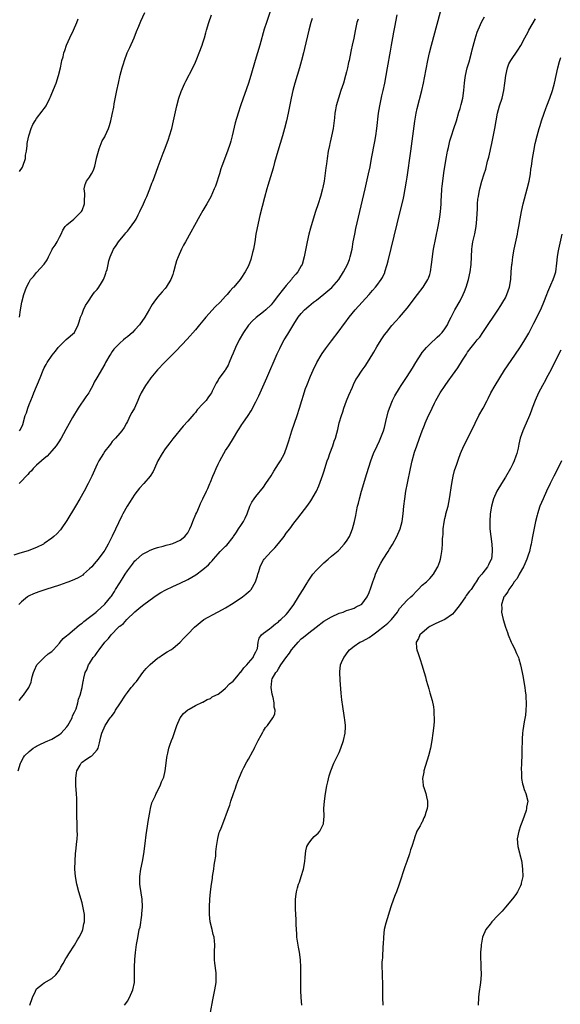
# Model space of a CAD drawing. Units: inches. Extents: x 2601000 to 2604000, y 1476000 to 1479000.
# Drawn here: x 2602185 to 2602328, y 1476365 to 1476626 of the extents above; entities that cross this region are included whole.
import ezdxf

# ---------------------------------------------------------------- set-up
doc = ezdxf.new("R2010")
doc.units = ezdxf.units.IN
doc.header["$MEASUREMENT"] = 0
doc.layers.add('LD26011476_10ft', color=133, linetype='Continuous')

msp = doc.modelspace()

# ---------------------------------------------------------------- linework, layer by layer
at = {"layer": 'LD26011476_10ft'}
for points, elevation in [([(2602184.1, 1476427), (2602184.75, 1476429), (2602184.82, 1476429.17), (2602185.51, 1476430.49), (2602185.82, 1476431), (2602187, 1476432.14), (2602188.1, 1476433), (2602188.67, 1476433.33), (2602189, 1476433.48), (2602189.99, 1476434.01), (2602191, 1476434.45), (2602191.37, 1476434.63), (2602193, 1476435.38), (2602195, 1476436.56), (2602195.48, 1476437), (2602197, 1476438.62), (2602197.26, 1476439), (2602198.35, 1476441), (2602198.49, 1476441.51), (2602199, 1476442.48), (2602199.15, 1476442.85), (2602199.41, 1476443.41), (2602199.92, 1476445), (2602200.06, 1476445.94), (2602200.55, 1476447), (2602201.06, 1476449), (2602201.27, 1476450.73), (2602201.37, 1476451), (2602201.51, 1476451.51), (2602201.85, 1476453), (2602202.24, 1476453.76), (2602202.72, 1476455), (2602203, 1476455.43), (2602203.96, 1476457), (2602204.45, 1476457.55), (2602205, 1476458.34), (2602205.31, 1476458.69), (2602205.51, 1476459), (2602207.06, 1476461), (2602208, 1476462), (2602208.69, 1476463), (2602210.67, 1476465), (2602210.85, 1476465.15), (2602211, 1476465.3), (2602211.98, 1476466.02), (2602212.86, 1476467), (2602215, 1476469.03), (2602216.07, 1476469.92), (2602217, 1476470.77), (2602219, 1476472.25), (2602220.64, 1476473.36), (2602221.86, 1476474.14), (2602223.13, 1476474.87), (2602225, 1476475.78), (2602227, 1476476.64), (2602229, 1476477.58), (2602231.13, 1476478.87), (2602233, 1476480.24), (2602234.5, 1476481.5), (2602235, 1476482.08), (2602235.47, 1476482.53), (2602235.8, 1476483), (2602237, 1476484.45), (2602237.55, 1476485), (2602239, 1476486.41), (2602239.31, 1476486.69), (2602241, 1476488.84), (2602241.11, 1476489), (2602241.83, 1476490.17), (2602242.44, 1476491), (2602243, 1476491.94), (2602243.75, 1476493), (2602244.19, 1476493.81), (2602244.7, 1476495), (2602245.43, 1476497), (2602245.95, 1476498.05), (2602246.53, 1476499), (2602247, 1476499.55), (2602249, 1476502.05), (2602249.65, 1476503), (2602251, 1476505.06), (2602251.75, 1476506.25), (2602253, 1476508.19), (2602253.49, 1476509), (2602254.54, 1476511), (2602255.3, 1476513), (2602255.68, 1476514.32), (2602256.52, 1476517), (2602257.88, 1476521), (2602258.52, 1476523), (2602259.12, 1476525), (2602259.58, 1476526.42), (2602259.75, 1476527), (2602260.13, 1476528.12), (2602260.45, 1476529), (2602260.62, 1476529.38), (2602261.25, 1476531), (2602261.44, 1476531.44), (2602262.13, 1476533), (2602263.11, 1476535), (2602264.28, 1476537), (2602264.56, 1476537.44), (2602265.38, 1476538.62), (2602267, 1476540.79), (2602269, 1476543.39), (2602270.19, 1476545), (2602270.54, 1476545.46), (2602271.66, 1476547), (2602273.29, 1476549), (2602276.96, 1476553.04), (2602277.89, 1476554.11), (2602278.65, 1476555), (2602279, 1476555.46), (2602280.14, 1476557), (2602280.45, 1476557.55), (2602281.1, 1476558.9), (2602281.14, 1476559), (2602281.77, 1476561), (2602282.01, 1476561.99), (2602285.18, 1476575), (2602285.92, 1476578.08), (2602286.11, 1476579), (2602286.5, 1476581), (2602286.84, 1476583), (2602287, 1476584.09), (2602287.99, 1476591), (2602289.07, 1476598.93), (2602289.43, 1476601), (2602289.7, 1476602.3), (2602290.87, 1476607), (2602291.33, 1476609), (2602291.62, 1476610.38), (2602292.53, 1476615), (2602292.96, 1476617), (2602293.46, 1476619), (2602295, 1476624.54), (2602295.86, 1476627.86)], 8760), ([(2602251.1, 1476629), (2602249.77, 1476625), (2602249.21, 1476623.21), (2602248, 1476619), (2602246.81, 1476615), (2602245.69, 1476611), (2602245.07, 1476609), (2602244.01, 1476605.99), (2602243.64, 1476605), (2602242.94, 1476603), (2602242.27, 1476601), (2602241.55, 1476598.45), (2602240.74, 1476595), (2602240.36, 1476593.64), (2602240.2, 1476593), (2602239.53, 1476591), (2602237.98, 1476587), (2602237.73, 1476586.27), (2602237.33, 1476585), (2602237, 1476583.88), (2602236.72, 1476583), (2602236.27, 1476581.73), (2602236, 1476581), (2602235.08, 1476578.92), (2602234.37, 1476577.63), (2602233.99, 1476577), (2602233, 1476575.27), (2602232.16, 1476573.84), (2602228.36, 1476567), (2602227.89, 1476566.11), (2602227.33, 1476565), (2602226.42, 1476563), (2602226.02, 1476561.98), (2602225.7, 1476561), (2602225.29, 1476559.29), (2602225.21, 1476559), (2602225, 1476558.34), (2602224.53, 1476557), (2602223.29, 1476555), (2602223, 1476554.64), (2602222.23, 1476553.77), (2602221, 1476552.3), (2602219.98, 1476551), (2602219.57, 1476550.43), (2602218.82, 1476549.18), (2602217.59, 1476547), (2602216.22, 1476545), (2602215, 1476543.66), (2602214.35, 1476543), (2602213, 1476541.84), (2602212.52, 1476541.48), (2602211.93, 1476541), (2602211, 1476540.2), (2602209.84, 1476539), (2602209.44, 1476538.56), (2602209, 1476537.93), (2602208.62, 1476537.38), (2602208.39, 1476537), (2602207.23, 1476535), (2602207, 1476534.58), (2602204.91, 1476531), (2602204.19, 1476529.81), (2602203.85, 1476529), (2602203, 1476527.38), (2602202.78, 1476527), (2602202.01, 1476525.99), (2602199.94, 1476523), (2602198.48, 1476520.48), (2602196.72, 1476517.28), (2602195.44, 1476515), (2602195.27, 1476514.73), (2602195, 1476514.35), (2602194.5, 1476513.5), (2602194.14, 1476513), (2602193, 1476511.63), (2602192.43, 1476511), (2602191.77, 1476510.23), (2602191, 1476509.62), (2602190.26, 1476509), (2602189, 1476507.86), (2602188.1, 1476507), (2602187.61, 1476506.39), (2602187, 1476505.82), (2602186.62, 1476505.38), (2602186.24, 1476505), (2602185, 1476503.62), (2602184.38, 1476503)], 8800), ([(2602184.4, 1476445.6), (2602185, 1476446.38), (2602185.53, 1476447), (2602186.97, 1476449.03), (2602187.52, 1476450.48), (2602187.63, 1476451), (2602187.82, 1476451.82), (2602188.15, 1476453), (2602188.39, 1476453.61), (2602189.08, 1476455), (2602191, 1476456.96), (2602192.08, 1476457.92), (2602193, 1476458.58), (2602193.42, 1476459), (2602195, 1476460.73), (2602195.23, 1476461), (2602195.99, 1476462.01), (2602197, 1476462.78), (2602197.22, 1476463), (2602199, 1476464.44), (2602199.65, 1476465), (2602200.36, 1476465.64), (2602201, 1476466.03), (2602201.5, 1476466.5), (2602203, 1476467.62), (2602204.71, 1476469), (2602204.86, 1476469.14), (2602205, 1476469.23), (2602207, 1476471.05), (2602208.6, 1476473), (2602208.77, 1476473.23), (2602209.57, 1476474.43), (2602209.9, 1476475), (2602211, 1476476.78), (2602211.89, 1476478.11), (2602212.42, 1476479), (2602213, 1476479.91), (2602214.34, 1476481.66), (2602215, 1476482.54), (2602215.25, 1476482.75), (2602217, 1476484.3), (2602218.38, 1476485), (2602219, 1476485.35), (2602220.19, 1476485.81), (2602221, 1476486.08), (2602222.48, 1476486.48), (2602223.28, 1476486.72), (2602224.42, 1476487), (2602225, 1476487.17), (2602227, 1476488.02), (2602228.23, 1476489), (2602228.57, 1476489.43), (2602229, 1476490), (2602229.55, 1476491), (2602229.97, 1476491.97), (2602230.34, 1476493), (2602231.11, 1476494.89), (2602231.34, 1476495.34), (2602232.05, 1476497), (2602232.31, 1476497.69), (2602233, 1476498.93), (2602233.93, 1476501), (2602234.29, 1476501.71), (2602234.83, 1476503), (2602235, 1476503.34), (2602235.62, 1476505), (2602236.06, 1476505.94), (2602236.49, 1476507), (2602237, 1476508.13), (2602237.43, 1476509), (2602238.02, 1476510.02), (2602238.56, 1476511), (2602239, 1476511.73), (2602239.86, 1476513), (2602241.04, 1476515), (2602242.18, 1476517), (2602242.54, 1476517.46), (2602243, 1476518.21), (2602243.32, 1476518.68), (2602243.51, 1476519), (2602244.95, 1476521.05), (2602245.75, 1476522.25), (2602247, 1476524.61), (2602247.77, 1476526.23), (2602249.89, 1476531), (2602252.67, 1476537.33), (2602253.29, 1476538.71), (2602253.42, 1476539), (2602254.48, 1476541), (2602255.47, 1476542.53), (2602255.73, 1476543), (2602257, 1476545.15), (2602258.2, 1476547), (2602259, 1476548.04), (2602259.9, 1476549), (2602261, 1476549.98), (2602262.21, 1476551), (2602263, 1476551.57), (2602265, 1476553.1), (2602266.03, 1476553.97), (2602267.1, 1476554.9), (2602268.92, 1476557), (2602270.19, 1476559), (2602271.24, 1476561), (2602271.73, 1476562.27), (2602271.98, 1476563), (2602272.43, 1476565), (2602272.76, 1476567), (2602273.15, 1476569), (2602273.48, 1476570.52), (2602275.91, 1476581), (2602276.8, 1476585), (2602277.19, 1476586.81), (2602277.62, 1476589), (2602278.47, 1476593.53), (2602278.72, 1476595), (2602279.02, 1476597), (2602279.44, 1476601), (2602279.76, 1476603), (2602280.35, 1476605.65), (2602280.67, 1476607), (2602281.07, 1476609), (2602281.78, 1476613), (2602282.59, 1476617.41), (2602282.84, 1476619), (2602283.21, 1476621), (2602283.51, 1476622.49), (2602283.74, 1476623.74), (2602284.4, 1476627)], 8770), ([(2602184.47, 1476547), (2602184.74, 1476549), (2602185.08, 1476551), (2602185.6, 1476553), (2602185.99, 1476554.01), (2602186.33, 1476555), (2602187, 1476556.27), (2602187.41, 1476557), (2602188.18, 1476557.82), (2602189, 1476558.82), (2602190.96, 1476561.04), (2602191.8, 1476562.2), (2602192.13, 1476563), (2602193, 1476564.78), (2602193.13, 1476565), (2602193.9, 1476566.1), (2602194.43, 1476567), (2602195, 1476568.17), (2602195.49, 1476569), (2602195.92, 1476570.08), (2602196.56, 1476571), (2602197, 1476571.48), (2602198.81, 1476573), (2602199, 1476573.14), (2602200.89, 1476575), (2602201, 1476575.25), (2602201.67, 1476577), (2602201.62, 1476578.38), (2602201.7, 1476579), (2602201.76, 1476579.76), (2602201.6, 1476581), (2602201.82, 1476582.18), (2602202.19, 1476583), (2602203, 1476584.11), (2602203.53, 1476585), (2602204.04, 1476585.96), (2602204.37, 1476587), (2602204.84, 1476589), (2602204.85, 1476589.15), (2602205.32, 1476591), (2602205.57, 1476591.57), (2602206.06, 1476593), (2602206.34, 1476593.66), (2602207, 1476594.77), (2602207.12, 1476595), (2602208.03, 1476597), (2602208.28, 1476597.72), (2602208.65, 1476599), (2602209, 1476600.65), (2602209.38, 1476602.62), (2602209.53, 1476603.53), (2602210.19, 1476607), (2602210.61, 1476609), (2602211.11, 1476611.11), (2602211.62, 1476613), (2602211.96, 1476614.04), (2602212.23, 1476615), (2602212.98, 1476617), (2602213.62, 1476618.38), (2602214.76, 1476621), (2602215.4, 1476622.6), (2602216.03, 1476624.03), (2602216.59, 1476625.41), (2602217.65, 1476627.65)], 8820), ([(2602184.48, 1476517), (2602184.72, 1476517.28), (2602185.35, 1476518.65), (2602186, 1476521), (2602186.28, 1476521.72), (2602186.66, 1476523), (2602187, 1476523.94), (2602187.43, 1476525), (2602187.94, 1476526.06), (2602188.27, 1476527), (2602189.95, 1476531), (2602190.72, 1476533), (2602191, 1476533.63), (2602191.47, 1476534.53), (2602191.74, 1476535), (2602193.11, 1476537), (2602193.96, 1476538.04), (2602194.68, 1476539), (2602195, 1476539.36), (2602196.72, 1476541), (2602196.84, 1476541.16), (2602199, 1476543.02), (2602200.01, 1476545), (2602200.21, 1476545.79), (2602200.6, 1476547), (2602201, 1476547.94), (2602201.42, 1476549), (2602201.91, 1476550.09), (2602202.55, 1476551), (2602203.9, 1476553), (2602204.32, 1476553.68), (2602205, 1476554.37), (2602205.44, 1476555), (2602206.12, 1476556.12), (2602206.64, 1476557), (2602207, 1476557.85), (2602207.3, 1476558.7), (2602207.43, 1476559), (2602207.62, 1476559.62), (2602207.91, 1476561), (2602208.07, 1476561.93), (2602208.42, 1476563), (2602209.34, 1476565), (2602210, 1476566), (2602210.69, 1476567), (2602212.29, 1476569), (2602212.62, 1476569.38), (2602213, 1476569.77), (2602213.54, 1476570.46), (2602215, 1476572.48), (2602215.29, 1476573), (2602215.86, 1476574.14), (2602216.33, 1476575), (2602217.29, 1476577), (2602217.76, 1476578.24), (2602218.16, 1476579), (2602218.97, 1476580.97), (2602219.51, 1476582.49), (2602219.74, 1476583), (2602220.19, 1476584.19), (2602221.12, 1476586.88), (2602222.48, 1476590.48), (2602223, 1476591.79), (2602223.86, 1476594.14), (2602224.13, 1476595), (2602224.72, 1476597), (2602225.22, 1476599), (2602226.07, 1476603), (2602226.59, 1476605), (2602227.22, 1476606.78), (2602228.22, 1476609), (2602228.48, 1476609.52), (2602230.3, 1476613), (2602231, 1476614.49), (2602231.38, 1476615.38), (2602232.03, 1476617), (2602232.8, 1476619), (2602233, 1476619.6), (2602233.39, 1476621), (2602233.72, 1476622.28), (2602233.92, 1476623), (2602234.52, 1476625), (2602235.25, 1476627)], 8810), ([(2602261.89, 1476626.11), (2602261.49, 1476625), (2602260.98, 1476623), (2602259.88, 1476618.12), (2602259.61, 1476617), (2602259.09, 1476615), (2602258.53, 1476613), (2602257.34, 1476609), (2602256.77, 1476607), (2602256.3, 1476605), (2602255.56, 1476601), (2602255.13, 1476599), (2602254.61, 1476597), (2602254.03, 1476595), (2602252.82, 1476591), (2602251.93, 1476587.93), (2602251.53, 1476586.47), (2602250.47, 1476583), (2602250.16, 1476581.84), (2602249.89, 1476581), (2602249.28, 1476578.72), (2602248.07, 1476573.93), (2602247.31, 1476570.69), (2602247, 1476569), (2602246.7, 1476567), (2602246.36, 1476565), (2602246.11, 1476564.11), (2602245.66, 1476562.34), (2602245, 1476560.6), (2602244.19, 1476559), (2602243, 1476557.29), (2602242.82, 1476557), (2602241.15, 1476555), (2602241, 1476554.86), (2602240.11, 1476553.89), (2602239.42, 1476553), (2602239, 1476552.6), (2602237.53, 1476551), (2602236.26, 1476549.74), (2602233.77, 1476547), (2602233.43, 1476546.57), (2602232.08, 1476545), (2602231, 1476543.68), (2602228.81, 1476541.19), (2602225.87, 1476538.13), (2602224.74, 1476537), (2602222.79, 1476535), (2602221, 1476533.11), (2602219.21, 1476531), (2602219, 1476530.71), (2602217.79, 1476529), (2602216.66, 1476527), (2602216.15, 1476525.85), (2602215.78, 1476525), (2602214.87, 1476523), (2602214.19, 1476521.81), (2602213.75, 1476521), (2602213, 1476519.4), (2602212.75, 1476519), (2602212.13, 1476517.87), (2602211.5, 1476517), (2602211, 1476516.36), (2602209.89, 1476515), (2602209, 1476514.1), (2602208.56, 1476513.44), (2602208.18, 1476513), (2602207, 1476511.54), (2602206.66, 1476511), (2602205.47, 1476509), (2602205, 1476508.11), (2602203.61, 1476505), (2602203, 1476503.7), (2602202.66, 1476503), (2602201.59, 1476501), (2602200.46, 1476499), (2602199.29, 1476497), (2602197, 1476493.21), (2602195.49, 1476491), (2602195.28, 1476490.72), (2602194.32, 1476489.68), (2602193.58, 1476489), (2602193, 1476488.52), (2602191, 1476487.13), (2602190.78, 1476487), (2602189, 1476486.12), (2602188.22, 1476485.78), (2602186.75, 1476485.25), (2602184.57, 1476484.57), (2602183, 1476484.06)], 8790), ([(2602274.06, 1476625.94), (2602273.71, 1476625), (2602273.23, 1476622.77), (2602272.89, 1476620.89), (2602272.51, 1476619), (2602272.23, 1476617.77), (2602271.89, 1476615.89), (2602271.69, 1476615), (2602271.54, 1476614.46), (2602271.25, 1476613), (2602271, 1476611.98), (2602270.74, 1476611), (2602270.15, 1476609), (2602269.5, 1476607), (2602268.82, 1476605), (2602268.26, 1476603), (2602268.06, 1476601.94), (2602267.91, 1476601), (2602267.78, 1476599.78), (2602267.66, 1476598.34), (2602267.46, 1476597), (2602267.03, 1476594.97), (2602266.66, 1476593.34), (2602266.56, 1476593), (2602266.43, 1476592.43), (2602266.16, 1476591), (2602265.84, 1476589), (2602265.65, 1476587.65), (2602265.47, 1476586.53), (2602265.02, 1476583.02), (2602264.69, 1476581.31), (2602264.65, 1476581), (2602264.13, 1476579), (2602263.48, 1476577), (2602262.81, 1476575), (2602262.16, 1476573), (2602261.42, 1476570.58), (2602260.99, 1476569), (2602260.54, 1476567), (2602259.77, 1476563), (2602259.2, 1476561), (2602259, 1476560.64), (2602258.07, 1476559), (2602257.54, 1476558.46), (2602256.62, 1476557.38), (2602256.39, 1476557), (2602255, 1476555.42), (2602254.69, 1476555), (2602253.92, 1476554.08), (2602253, 1476552.83), (2602251.57, 1476551), (2602251.33, 1476550.67), (2602251, 1476550.29), (2602249.64, 1476549), (2602249, 1476548.45), (2602247.04, 1476546.96), (2602246, 1476546), (2602245.09, 1476545), (2602245, 1476544.88), (2602243.74, 1476543), (2602242.6, 1476541), (2602241.6, 1476539), (2602241, 1476537.54), (2602240.58, 1476536.58), (2602239.92, 1476535), (2602239.62, 1476534.38), (2602239, 1476533.23), (2602238.85, 1476533), (2602237.22, 1476530.78), (2602237, 1476530.37), (2602236.45, 1476529.55), (2602235.47, 1476527.47), (2602235.23, 1476527), (2602235, 1476526.63), (2602234.3, 1476525.7), (2602233.8, 1476525), (2602233, 1476524.1), (2602231.5, 1476522.5), (2602231, 1476521.82), (2602230.59, 1476521.41), (2602229, 1476519.55), (2602227.78, 1476518.22), (2602225, 1476514.81), (2602224.24, 1476513.76), (2602223, 1476512.21), (2602222.21, 1476511), (2602221.06, 1476509), (2602220.21, 1476507), (2602219.82, 1476506.18), (2602219.05, 1476505), (2602217.35, 1476503), (2602216.24, 1476501.76), (2602215.62, 1476501), (2602215, 1476500.16), (2602214.2, 1476499), (2602213.73, 1476498.27), (2602212.97, 1476497.03), (2602211.84, 1476495), (2602211.56, 1476494.44), (2602209, 1476489.05), (2602207.91, 1476487), (2602207, 1476485.42), (2602206.73, 1476485), (2602205.28, 1476483), (2602204.24, 1476481.76), (2602203.56, 1476481), (2602203, 1476480.41), (2602201.42, 1476479), (2602201.19, 1476478.81), (2602199.95, 1476478.05), (2602199, 1476477.61), (2602197.48, 1476477), (2602197, 1476476.82), (2602195, 1476476.15), (2602191.41, 1476475), (2602189.6, 1476474.4), (2602188.16, 1476473.84), (2602187, 1476473.27), (2602186.83, 1476473.17), (2602186.59, 1476473), (2602185, 1476471.72), (2602184.31, 1476471)], 8780), ([(2602184.44, 1476585.56), (2602185.24, 1476586.76), (2602185.35, 1476587), (2602186.02, 1476589), (2602186.09, 1476589.91), (2602186.27, 1476591), (2602186.47, 1476592.47), (2602186.49, 1476593), (2602186.55, 1476593.45), (2602186.91, 1476595), (2602187, 1476595.31), (2602187.58, 1476597), (2602188.01, 1476597.99), (2602188.58, 1476599), (2602189, 1476599.61), (2602190.49, 1476601.51), (2602191, 1476602.23), (2602191.31, 1476602.69), (2602191.49, 1476603), (2602192.45, 1476605), (2602192.62, 1476605.38), (2602193, 1476606.2), (2602194.15, 1476609), (2602194.82, 1476611), (2602195.29, 1476613), (2602195.57, 1476614.43), (2602195.7, 1476615), (2602195.97, 1476615.97), (2602196.23, 1476617), (2602196.41, 1476617.59), (2602196.9, 1476619), (2602197.76, 1476621), (2602198.73, 1476623), (2602199.6, 1476625), (2602199.99, 1476626.01)], 8830), ([(2602187.2, 1476365), (2602187.94, 1476367), (2602188.68, 1476368.68), (2602188.86, 1476369.14), (2602189, 1476369.29), (2602190.51, 1476370.51), (2602191, 1476370.93), (2602193, 1476372.01), (2602194.04, 1476373), (2602195, 1476374.25), (2602195.4, 1476375), (2602195.97, 1476375.97), (2602196.7, 1476377.3), (2602197, 1476377.68), (2602197.47, 1476378.53), (2602199, 1476380.86), (2602199.77, 1476382.23), (2602200.26, 1476383), (2602201, 1476384.5), (2602201.22, 1476385), (2602201.52, 1476386.48), (2602201.66, 1476387), (2602201.68, 1476387.68), (2602201.62, 1476389), (2602201.2, 1476391.2), (2602201, 1476392.05), (2602200.17, 1476395), (2602199.63, 1476397), (2602199.26, 1476399), (2602199.13, 1476401), (2602199.16, 1476403.16), (2602199.29, 1476405), (2602199.47, 1476406.53), (2602199.52, 1476407.52), (2602199.68, 1476409), (2602199.76, 1476410.24), (2602199.73, 1476411), (2602199.68, 1476411.68), (2602199.69, 1476413), (2602199.64, 1476415), (2602199.66, 1476415.66), (2602199.59, 1476418.41), (2602199.61, 1476419), (2602199.6, 1476419.6), (2602199.52, 1476421), (2602199.38, 1476423), (2602199.33, 1476425), (2602199.52, 1476426.48), (2602199.63, 1476427), (2602200.51, 1476428.51), (2602200.77, 1476429), (2602201, 1476429.25), (2602202.03, 1476429.97), (2602203.26, 1476430.74), (2602203.58, 1476431), (2602205, 1476432.52), (2602205.27, 1476433), (2602205.64, 1476434.36), (2602206.02, 1476436.02), (2602206.26, 1476437), (2602207.15, 1476439), (2602208.47, 1476441), (2602208.71, 1476441.29), (2602209.56, 1476442.44), (2602209.9, 1476443), (2602211, 1476444.68), (2602212.48, 1476447), (2602213, 1476447.75), (2602214.03, 1476449), (2602214.48, 1476449.52), (2602215, 1476450.2), (2602215.39, 1476450.61), (2602217.1, 1476453), (2602217.96, 1476454.04), (2602219, 1476455.16), (2602221, 1476456.81), (2602221.31, 1476457), (2602222.31, 1476457.69), (2602223.55, 1476458.45), (2602224.52, 1476459), (2602225, 1476459.36), (2602226.96, 1476461), (2602227.94, 1476462.06), (2602229, 1476463.13), (2602230.79, 1476465), (2602233.22, 1476467), (2602236.8, 1476469), (2602237.19, 1476469.19), (2602239, 1476470.15), (2602241, 1476471.37), (2602243.44, 1476473), (2602244.3, 1476473.7), (2602245, 1476474.33), (2602245.37, 1476474.63), (2602245.72, 1476475), (2602246.93, 1476477), (2602247.44, 1476478.56), (2602247.54, 1476479), (2602247.74, 1476479.74), (2602248.14, 1476481), (2602248.42, 1476481.58), (2602249, 1476482.73), (2602249.17, 1476483), (2602251.03, 1476485), (2602252.02, 1476485.97), (2602253, 1476487.15), (2602254.47, 1476489), (2602255, 1476489.84), (2602255.96, 1476491), (2602257, 1476492.57), (2602257.4, 1476493), (2602258.11, 1476493.89), (2602260.72, 1476497.28), (2602261.53, 1476498.47), (2602263, 1476500.97), (2602263.62, 1476502.38), (2602264.35, 1476504.36), (2602264.72, 1476505.28), (2602265, 1476506.14), (2602265.89, 1476509), (2602266.17, 1476509.83), (2602266.59, 1476511), (2602267.34, 1476513), (2602267.75, 1476514.25), (2602268.02, 1476515), (2602268.38, 1476516.38), (2602268.66, 1476517.34), (2602269.05, 1476519.05), (2602269.62, 1476521), (2602269.99, 1476522.01), (2602270.28, 1476523), (2602271, 1476524.88), (2602271.6, 1476526.4), (2602272.53, 1476528.53), (2602272.79, 1476529.21), (2602273.47, 1476530.53), (2602273.76, 1476531), (2602275.13, 1476533), (2602275.92, 1476534.08), (2602277, 1476535.73), (2602278.23, 1476537.77), (2602279, 1476539.17), (2602280.12, 1476541), (2602281, 1476542.33), (2602281.51, 1476543), (2602283, 1476544.84), (2602284.05, 1476545.95), (2602285, 1476547.01), (2602287, 1476549.41), (2602289.77, 1476553), (2602291.29, 1476555), (2602292.52, 1476557), (2602292.65, 1476557.35), (2602293, 1476558.37), (2602293.19, 1476559), (2602293.46, 1476561), (2602293.7, 1476563), (2602293.83, 1476563.83), (2602294.03, 1476565), (2602295.25, 1476571), (2602295.61, 1476573), (2602295.78, 1476574.22), (2602295.86, 1476575), (2602295.9, 1476575.9), (2602295.99, 1476577), (2602296.03, 1476577.97), (2602296.06, 1476579), (2602296.18, 1476581), (2602296.26, 1476581.74), (2602296.42, 1476583), (2602296.74, 1476585.26), (2602297.32, 1476589), (2602297.56, 1476590.44), (2602297.69, 1476591), (2602297.93, 1476591.93), (2602298.31, 1476593.69), (2602298.72, 1476595), (2602299.39, 1476597), (2602300.03, 1476599), (2602300.7, 1476601.3), (2602301, 1476602.23), (2602301.3, 1476603.3), (2602301.75, 1476605), (2602302.03, 1476607), (2602302.09, 1476608.09), (2602302.16, 1476609), (2602302.27, 1476609.73), (2602302.42, 1476611), (2602302.91, 1476613), (2602303.39, 1476614.61), (2602304.02, 1476617), (2602304.2, 1476617.8), (2602305, 1476620.69), (2602305.54, 1476622.46), (2602306.46, 1476624.46), (2602306.76, 1476625.24), (2602307.46, 1476626.54)], 8750), ([(2602212.27, 1476365), (2602212.56, 1476365.44), (2602213, 1476366.05), (2602213.57, 1476367), (2602214.47, 1476369), (2602214.86, 1476371), (2602214.9, 1476373), (2602214.9, 1476375), (2602214.97, 1476377.03), (2602215.12, 1476378.88), (2602215.4, 1476381), (2602215.65, 1476382.35), (2602215.9, 1476383.9), (2602216.15, 1476385), (2602216.34, 1476385.66), (2602216.8, 1476388.8), (2602216.86, 1476389.14), (2602216.97, 1476391), (2602216.88, 1476393), (2602216.42, 1476396.42), (2602216.32, 1476397), (2602216.29, 1476397.71), (2602216.28, 1476399), (2602216.54, 1476401), (2602216.96, 1476403), (2602217.35, 1476405), (2602217.72, 1476407.72), (2602217.95, 1476410.05), (2602218.32, 1476412.32), (2602218.46, 1476413.54), (2602219, 1476416.47), (2602219.11, 1476417), (2602219.46, 1476418.54), (2602220.31, 1476420.31), (2602220.6, 1476421), (2602220.76, 1476421.24), (2602221, 1476421.68), (2602221.67, 1476423), (2602222.07, 1476424.07), (2602222.51, 1476425), (2602222.66, 1476425.34), (2602222.98, 1476427), (2602223.23, 1476429), (2602223.44, 1476430.56), (2602223.51, 1476431), (2602223.69, 1476431.69), (2602223.98, 1476433), (2602224.23, 1476433.77), (2602224.68, 1476435), (2602225, 1476435.81), (2602226.06, 1476439), (2602226.94, 1476441), (2602227.81, 1476442.19), (2602229, 1476443.17), (2602229.35, 1476443.35), (2602231, 1476444.28), (2602232.86, 1476445.14), (2602233, 1476445.18), (2602234.14, 1476445.86), (2602235, 1476446.16), (2602235.47, 1476446.53), (2602236.42, 1476447), (2602237, 1476447.32), (2602238.27, 1476448.27), (2602239, 1476448.84), (2602240.03, 1476449.97), (2602241, 1476450.75), (2602242.39, 1476452.39), (2602242.94, 1476453.06), (2602243, 1476453.12), (2602243.77, 1476454.23), (2602244.57, 1476455), (2602245, 1476455.55), (2602246.3, 1476457), (2602246.48, 1476457.52), (2602247, 1476458.49), (2602247.15, 1476458.85), (2602247.26, 1476459), (2602247.4, 1476459.4), (2602247.61, 1476461), (2602247.89, 1476462.11), (2602248.52, 1476463), (2602249, 1476463.44), (2602250.57, 1476464.57), (2602251, 1476464.9), (2602252.15, 1476465.85), (2602253, 1476466.42), (2602253.27, 1476466.73), (2602253.58, 1476467), (2602255, 1476468.36), (2602255.56, 1476469), (2602257.01, 1476470.99), (2602258.23, 1476473), (2602258.5, 1476473.5), (2602259.51, 1476475), (2602260.29, 1476476.29), (2602260.7, 1476477), (2602260.79, 1476477.21), (2602262.1, 1476479), (2602263, 1476480.09), (2602263.94, 1476481), (2602264.46, 1476481.54), (2602265, 1476482.05), (2602266.12, 1476483), (2602267, 1476483.78), (2602268.75, 1476485.25), (2602269, 1476485.5), (2602270.39, 1476487), (2602271, 1476487.8), (2602271.72, 1476489), (2602272.13, 1476489.87), (2602272.57, 1476491), (2602273.09, 1476493), (2602273.41, 1476494.59), (2602273.59, 1476495.59), (2602273.9, 1476497), (2602274.14, 1476497.86), (2602274.41, 1476499), (2602274.98, 1476501.02), (2602276.37, 1476505.63), (2602277.43, 1476509), (2602278.15, 1476511), (2602279.04, 1476513), (2602279.67, 1476514.33), (2602280.75, 1476517), (2602281, 1476517.85), (2602281.41, 1476519.41), (2602281.98, 1476522.02), (2602282.32, 1476523), (2602283.14, 1476525), (2602283.76, 1476526.24), (2602285, 1476528.28), (2602285.45, 1476529), (2602287, 1476531.34), (2602288.42, 1476533.58), (2602289.27, 1476535), (2602290.72, 1476537.28), (2602291, 1476537.66), (2602291.6, 1476538.4), (2602292.11, 1476539), (2602293, 1476539.9), (2602295, 1476541.72), (2602295.63, 1476542.37), (2602296.28, 1476543), (2602297, 1476543.98), (2602297.65, 1476545), (2602298.07, 1476545.93), (2602298.66, 1476547), (2602299.66, 1476549), (2602301, 1476551.4), (2602301.83, 1476553), (2602302.21, 1476553.79), (2602302.67, 1476555), (2602303.27, 1476557), (2602303.68, 1476559), (2602303.94, 1476561), (2602304.1, 1476565), (2602304.23, 1476565.77), (2602304.4, 1476567), (2602304.89, 1476569.11), (2602305.28, 1476571), (2602305.49, 1476573), (2602305.52, 1476574.48), (2602305.6, 1476575.6), (2602305.63, 1476577), (2602305.75, 1476578.25), (2602305.87, 1476579), (2602306.1, 1476580.1), (2602306.27, 1476581), (2602306.8, 1476583), (2602307.42, 1476585), (2602307.81, 1476586.19), (2602308.3, 1476588.3), (2602308.61, 1476589.39), (2602309.38, 1476593), (2602310.21, 1476597), (2602310.96, 1476601), (2602311.48, 1476603), (2602312.11, 1476605), (2602312.6, 1476607), (2602312.87, 1476609), (2602313.08, 1476611), (2602313.53, 1476613), (2602313.96, 1476614.04), (2602314.44, 1476615), (2602316.31, 1476617.69), (2602317.1, 1476618.9), (2602318.13, 1476621), (2602319, 1476622.51), (2602319.25, 1476623), (2602321, 1476625.96)], 8740), ([(2602234.95, 1476363), (2602235.59, 1476366.41), (2602236.15, 1476369), (2602236.48, 1476371), (2602236.48, 1476372.48), (2602236.5, 1476373), (2602236.45, 1476373.55), (2602236.1, 1476376.1), (2602236.03, 1476377), (2602236.06, 1476377.94), (2602236.06, 1476379), (2602236.14, 1476381), (2602236.07, 1476381.93), (2602235.93, 1476383), (2602235.71, 1476383.71), (2602235.41, 1476385), (2602234.9, 1476387), (2602234.69, 1476389), (2602234.74, 1476391), (2602234.83, 1476393), (2602234.97, 1476395), (2602235.24, 1476397), (2602235.5, 1476398.5), (2602235.55, 1476399), (2602235.86, 1476401), (2602235.98, 1476402.02), (2602236.18, 1476403), (2602236.39, 1476404.39), (2602236.41, 1476405), (2602236.41, 1476405.59), (2602236.6, 1476407), (2602236.92, 1476409.08), (2602237.32, 1476410.68), (2602237.47, 1476411), (2602237.78, 1476411.78), (2602238.25, 1476413), (2602239.77, 1476417), (2602240.14, 1476417.86), (2602240.4, 1476419), (2602241.05, 1476421), (2602241.6, 1476422.4), (2602241.76, 1476423), (2602242.22, 1476424.22), (2602242.66, 1476425.34), (2602243.4, 1476427), (2602243.85, 1476427.85), (2602244.61, 1476429.39), (2602245, 1476430.05), (2602246.17, 1476432.17), (2602246.6, 1476433), (2602246.72, 1476433.28), (2602247.38, 1476434.62), (2602247.64, 1476435), (2602248.41, 1476436.41), (2602248.8, 1476437.2), (2602249, 1476437.55), (2602249.57, 1476438.43), (2602250.08, 1476439), (2602251.51, 1476441), (2602251.99, 1476442.01), (2602252.07, 1476443), (2602251.8, 1476443.8), (2602251.84, 1476445), (2602251.58, 1476446.42), (2602251.3, 1476447.3), (2602251.01, 1476449), (2602251.21, 1476450.79), (2602251.2, 1476451), (2602251.34, 1476451.34), (2602252.27, 1476453), (2602252.65, 1476453.35), (2602253, 1476453.97), (2602253.64, 1476455), (2602254.92, 1476456.92), (2602255.89, 1476458.11), (2602256.45, 1476459), (2602257, 1476459.7), (2602258.14, 1476461), (2602259, 1476461.88), (2602259.63, 1476462.37), (2602261, 1476463.52), (2602262.96, 1476465), (2602265, 1476466.57), (2602267, 1476467.77), (2602269, 1476468.68), (2602270.06, 1476469), (2602271, 1476469.4), (2602272.19, 1476469.81), (2602273, 1476470.07), (2602273.57, 1476470.43), (2602274.82, 1476471), (2602275, 1476471.12), (2602276.42, 1476473), (2602277, 1476474.16), (2602277.45, 1476475.45), (2602277.91, 1476477), (2602278.44, 1476478.44), (2602278.62, 1476479), (2602279.55, 1476481), (2602280.09, 1476481.91), (2602280.7, 1476483), (2602281.95, 1476485), (2602282.37, 1476485.63), (2602283.1, 1476486.9), (2602284.25, 1476489), (2602285.13, 1476491), (2602285.71, 1476493), (2602286, 1476495), (2602286.16, 1476497), (2602286.37, 1476499), (2602286.68, 1476501), (2602287.09, 1476503.09), (2602287.9, 1476507), (2602288.37, 1476509), (2602289, 1476511.28), (2602289.55, 1476513), (2602290.24, 1476515), (2602290.99, 1476517), (2602291.57, 1476518.43), (2602291.81, 1476519), (2602292.7, 1476521), (2602293.45, 1476522.55), (2602293.66, 1476523), (2602294.26, 1476524.26), (2602294.63, 1476525), (2602295.73, 1476527), (2602297.04, 1476529), (2602297.9, 1476530.1), (2602299, 1476531.65), (2602300.38, 1476533.62), (2602301.62, 1476535.62), (2602302.5, 1476537), (2602302.71, 1476537.29), (2602303, 1476537.74), (2602303.93, 1476539), (2602305, 1476540.35), (2602305.53, 1476541), (2602306.21, 1476541.79), (2602307, 1476542.96), (2602308.65, 1476545.35), (2602309, 1476545.9), (2602309.45, 1476546.55), (2602311, 1476548.88), (2602311.83, 1476550.17), (2602312.35, 1476551), (2602313, 1476552.18), (2602313.42, 1476553), (2602314.11, 1476555), (2602314.44, 1476557), (2602314.56, 1476559), (2602314.72, 1476561), (2602314.76, 1476561.24), (2602314.98, 1476563), (2602315.33, 1476565), (2602316.18, 1476569), (2602316.3, 1476569.7), (2602316.57, 1476571), (2602316.93, 1476573.07), (2602317.29, 1476575), (2602317.74, 1476577), (2602318.79, 1476581), (2602319.26, 1476583), (2602319.61, 1476585), (2602319.78, 1476586.22), (2602319.91, 1476587), (2602320.2, 1476589), (2602320.52, 1476591), (2602320.9, 1476593), (2602321.38, 1476595), (2602321.94, 1476597), (2602322.21, 1476597.79), (2602322.55, 1476599), (2602323.22, 1476601), (2602323.71, 1476602.29), (2602323.96, 1476603), (2602324.74, 1476605), (2602325.46, 1476607), (2602326.02, 1476609), (2602326.88, 1476613), (2602327.31, 1476614.69), (2602327.71, 1476615.71)], 8730), ([(2602259.13, 1476365), (2602258.94, 1476367), (2602258.88, 1476368.88), (2602258.9, 1476371), (2602258.93, 1476373.07), (2602258.93, 1476375), (2602258.83, 1476377), (2602258.57, 1476379), (2602258.3, 1476380.3), (2602257.86, 1476383), (2602257.83, 1476383.83), (2602257.7, 1476385), (2602257.64, 1476386.36), (2602257.66, 1476387.66), (2602257.6, 1476389), (2602257.5, 1476390.5), (2602257.52, 1476391.53), (2602257.48, 1476393), (2602257.68, 1476394.32), (2602257.75, 1476395), (2602257.99, 1476395.99), (2602258.31, 1476397), (2602258.51, 1476397.49), (2602259.01, 1476398.99), (2602259.62, 1476401), (2602259.93, 1476403), (2602260.03, 1476404.03), (2602260.08, 1476405), (2602260.19, 1476405.81), (2602260.5, 1476407), (2602261, 1476407.89), (2602261.85, 1476409), (2602262.43, 1476409.57), (2602263.48, 1476410.52), (2602263.92, 1476411), (2602264.76, 1476412.76), (2602264.9, 1476413), (2602264.92, 1476413.08), (2602265.04, 1476415), (2602265.01, 1476417), (2602265.12, 1476419), (2602265.42, 1476421), (2602265.81, 1476423), (2602266.05, 1476424.05), (2602266.36, 1476425.64), (2602266.8, 1476427), (2602267.63, 1476429), (2602268.61, 1476431), (2602269, 1476431.86), (2602269.49, 1476433), (2602270.18, 1476435), (2602270.64, 1476437), (2602270.67, 1476438.67), (2602270.7, 1476439), (2602270.49, 1476440.49), (2602270.46, 1476441), (2602270.39, 1476441.61), (2602269.98, 1476443.98), (2602269.75, 1476445.75), (2602269.55, 1476447.55), (2602269.27, 1476451), (2602269.17, 1476453), (2602269.18, 1476453.18), (2602269.41, 1476455), (2602269.67, 1476455.67), (2602270.27, 1476457), (2602270.6, 1476457.4), (2602271, 1476457.96), (2602271.45, 1476458.55), (2602271.75, 1476459), (2602273, 1476460.02), (2602274.52, 1476461), (2602275, 1476461.22), (2602276.18, 1476461.82), (2602277, 1476462.31), (2602277.9, 1476463), (2602279, 1476463.8), (2602281, 1476465.36), (2602281.91, 1476466.09), (2602282.89, 1476467), (2602284.44, 1476469), (2602284.63, 1476469.37), (2602285, 1476469.92), (2602287, 1476472.17), (2602287.97, 1476473), (2602288.49, 1476473.51), (2602289.46, 1476474.54), (2602289.96, 1476475), (2602291, 1476476.11), (2602292.1, 1476477), (2602292.57, 1476477.43), (2602293, 1476477.89), (2602293.98, 1476479), (2602295, 1476480.74), (2602295.12, 1476481), (2602295.62, 1476482.38), (2602295.82, 1476483), (2602295.98, 1476483.98), (2602296.18, 1476485), (2602296.26, 1476485.74), (2602296.33, 1476487), (2602296.36, 1476488.36), (2602296.43, 1476489), (2602296.51, 1476489.49), (2602296.57, 1476491), (2602296.79, 1476492.79), (2602297, 1476493.75), (2602297.25, 1476494.75), (2602297.29, 1476495), (2602297.83, 1476497), (2602298.25, 1476499), (2602298.81, 1476503), (2602299, 1476503.99), (2602299.21, 1476505), (2602299.58, 1476506.42), (2602300.16, 1476508.16), (2602300.57, 1476509.43), (2602301.12, 1476511), (2602302.01, 1476513), (2602304.35, 1476517.65), (2602305, 1476519.03), (2602306.02, 1476521), (2602307.11, 1476523), (2602308.15, 1476525), (2602308.45, 1476525.55), (2602309.16, 1476527), (2602310.29, 1476529), (2602311.5, 1476531), (2602312.77, 1476533), (2602315.54, 1476537), (2602317, 1476539.2), (2602318.11, 1476541), (2602319.17, 1476542.83), (2602320.55, 1476545.45), (2602321.22, 1476546.78), (2602322.53, 1476549.47), (2602323.21, 1476551), (2602324.01, 1476553), (2602324.26, 1476553.74), (2602324.78, 1476555), (2602325, 1476555.6), (2602325.62, 1476557), (2602325.99, 1476557.99), (2602326.32, 1476559), (2602326.64, 1476561.36), (2602326.78, 1476563), (2602327, 1476564.12), (2602327.15, 1476565), (2602328.03, 1476569)], 8720), ([(2602327.71, 1476538.29), (2602326.03, 1476535), (2602324.99, 1476533.01), (2602323.9, 1476531), (2602323.59, 1476530.41), (2602322.81, 1476529), (2602321.79, 1476527), (2602320.89, 1476525), (2602320.12, 1476523), (2602319.83, 1476522.17), (2602319.37, 1476521), (2602318.54, 1476519), (2602318.16, 1476518.16), (2602317.66, 1476517), (2602316.95, 1476515), (2602316.57, 1476513.43), (2602316.36, 1476512.36), (2602316.03, 1476511), (2602315.76, 1476510.24), (2602315.34, 1476509), (2602315, 1476508.25), (2602314.33, 1476507), (2602313, 1476504.69), (2602311.95, 1476503), (2602310.78, 1476501), (2602309.87, 1476499), (2602309.66, 1476498.34), (2602309.31, 1476497), (2602309.02, 1476495), (2602308.89, 1476493), (2602308.92, 1476491), (2602309.13, 1476489), (2602309.39, 1476487), (2602309.49, 1476485.49), (2602309.54, 1476485), (2602309.31, 1476483), (2602309.19, 1476482.81), (2602308.53, 1476481.47), (2602308.31, 1476481), (2602307, 1476479.37), (2602306.74, 1476479), (2602305.92, 1476478.08), (2602305.25, 1476477), (2602305, 1476476.65), (2602303.93, 1476475), (2602303.51, 1476474.49), (2602302.65, 1476473.35), (2602302.45, 1476473), (2602301, 1476470.98), (2602299.46, 1476469), (2602299, 1476468.48), (2602297, 1476467.07), (2602295.59, 1476466.41), (2602294.21, 1476465.79), (2602293, 1476465.17), (2602292.71, 1476465), (2602291, 1476463.51), (2602290.38, 1476463), (2602290.01, 1476461.99), (2602289.38, 1476461), (2602289.48, 1476459.48), (2602289.59, 1476459), (2602289.92, 1476458.08), (2602290.45, 1476456.45), (2602290.89, 1476455), (2602291.48, 1476453), (2602291.84, 1476451.84), (2602292.06, 1476451), (2602292.46, 1476449.54), (2602292.72, 1476448.72), (2602293, 1476447.67), (2602293.6, 1476445.6), (2602293.95, 1476443.95), (2602294.07, 1476443), (2602294.09, 1476441.91), (2602294.16, 1476441), (2602294.13, 1476440.13), (2602294.05, 1476439), (2602293.82, 1476437), (2602293.55, 1476435), (2602293.19, 1476433), (2602292.7, 1476431), (2602291.46, 1476427), (2602291.4, 1476426.6), (2602291.08, 1476425), (2602291.24, 1476423.24), (2602291.29, 1476423), (2602291.46, 1476422.54), (2602291.95, 1476421), (2602292.12, 1476420.12), (2602292.43, 1476419), (2602292.4, 1476417.6), (2602292.32, 1476417), (2602291.97, 1476415.97), (2602291.68, 1476415), (2602291.47, 1476414.53), (2602291, 1476413.41), (2602290.81, 1476413.19), (2602290.7, 1476413), (2602290.43, 1476412.43), (2602289.59, 1476411), (2602289, 1476409.22), (2602288.93, 1476409.07), (2602288.9, 1476408.9), (2602288.29, 1476407), (2602287.94, 1476406.06), (2602287.67, 1476405), (2602286.94, 1476403), (2602286.41, 1476401.59), (2602284.92, 1476397), (2602284.16, 1476395), (2602283.82, 1476394.17), (2602283.38, 1476393), (2602282.7, 1476391), (2602281.34, 1476386.66), (2602280.96, 1476385.04), (2602280.73, 1476383), (2602280.64, 1476381), (2602280.6, 1476380.6), (2602280.46, 1476377.54), (2602280.4, 1476377), (2602280.35, 1476376.35), (2602280.34, 1476375), (2602280.38, 1476373.62), (2602280.39, 1476373), (2602280.42, 1476372.42), (2602280.46, 1476371), (2602280.48, 1476369.52), (2602280.53, 1476368.53), (2602280.53, 1476367), (2602280.57, 1476365)], 8710), ([(2602327.83, 1476509), (2602326.85, 1476507), (2602325.81, 1476505), (2602324.82, 1476503), (2602323.92, 1476501), (2602322.98, 1476499), (2602322.12, 1476497), (2602321.46, 1476495), (2602321.39, 1476494.61), (2602320.95, 1476492.95), (2602320.17, 1476489), (2602320.03, 1476488.03), (2602319.84, 1476487), (2602319.65, 1476486.35), (2602319.39, 1476485), (2602319, 1476484.04), (2602318.7, 1476483), (2602318.19, 1476481.81), (2602317.79, 1476481), (2602316.64, 1476479), (2602316.14, 1476477.86), (2602315.36, 1476477), (2602315, 1476476.42), (2602313.92, 1476475), (2602313.68, 1476474.32), (2602313, 1476473.54), (2602312.81, 1476473.19), (2602312.63, 1476473), (2602312.38, 1476472.38), (2602312.01, 1476471), (2602312.05, 1476469.95), (2602312.01, 1476469), (2602312.19, 1476468.19), (2602312.42, 1476467), (2602313.03, 1476465), (2602313.56, 1476463.56), (2602313.72, 1476463), (2602314.51, 1476461), (2602314.67, 1476460.67), (2602315.39, 1476459.39), (2602315.97, 1476458.03), (2602316.45, 1476457), (2602316.6, 1476456.59), (2602317.04, 1476455.04), (2602317.47, 1476453), (2602317.69, 1476451.69), (2602318.01, 1476449.99), (2602318.14, 1476449), (2602318.2, 1476448.2), (2602318.39, 1476447), (2602318.39, 1476446.39), (2602318.52, 1476445), (2602318.46, 1476444.46), (2602318.45, 1476443), (2602318.3, 1476441.7), (2602317.98, 1476439.98), (2602317.63, 1476437.63), (2602317.56, 1476437), (2602317.43, 1476435.43), (2602317.41, 1476435), (2602317.41, 1476434.59), (2602317.35, 1476433), (2602317.32, 1476431.32), (2602317.34, 1476431), (2602317.28, 1476429.28), (2602317.31, 1476429), (2602317.22, 1476427.22), (2602317.25, 1476426.75), (2602317.29, 1476425), (2602317.57, 1476423.57), (2602317.7, 1476423), (2602318.01, 1476422.02), (2602318.41, 1476421), (2602318.92, 1476419), (2602318.61, 1476417.39), (2602318.62, 1476417), (2602318.52, 1476416.52), (2602317.93, 1476415), (2602317.36, 1476413.36), (2602317, 1476412.43), (2602316.55, 1476411), (2602316.14, 1476409), (2602316.29, 1476407), (2602316.75, 1476405.25), (2602316.87, 1476404.87), (2602317.27, 1476403.27), (2602317.32, 1476402.68), (2602317.56, 1476401), (2602317.6, 1476399), (2602317.22, 1476397.22), (2602317.18, 1476397), (2602317, 1476396.57), (2602316.21, 1476395), (2602315.77, 1476394.23), (2602314.92, 1476393.08), (2602313.07, 1476390.93), (2602312.13, 1476389.87), (2602311.24, 1476389), (2602311, 1476388.69), (2602309.41, 1476387), (2602309.25, 1476386.75), (2602309, 1476386.43), (2602307.81, 1476385), (2602306.95, 1476383), (2602306.65, 1476381.35), (2602306.61, 1476381), (2602306.59, 1476380.59), (2602306.45, 1476379), (2602306.43, 1476377.57), (2602306.43, 1476377), (2602306.47, 1476376.47), (2602306.54, 1476375), (2602306.57, 1476373), (2602306.41, 1476371), (2602305.97, 1476367.97), (2602305.87, 1476367), (2602305.81, 1476365)], 8700)]:
    msp.add_lwpolyline(points, dxfattribs=dict(at, elevation=elevation))

doc.saveas('drawing.dxf')
